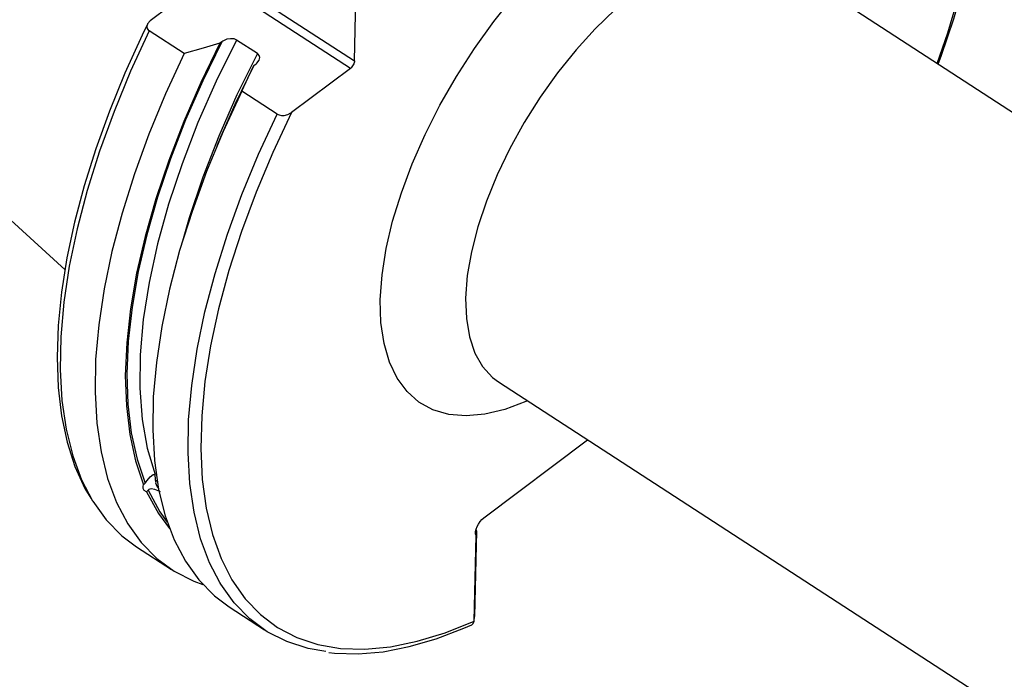
# Model space of a CAD drawing. Extents: x 13 to 827, y 18 to 576.
# Drawn here: x 94 to 149, y 78 to 114 of the extents above; entities that cross this region are included whole.
import ezdxf

# ---------------------------------------------------------------- set-up
doc = ezdxf.new("R2010")
doc.units = 0
doc.header["$MEASUREMENT"] = 0
doc.layers.add('Ebene 1', color=7, linetype='Continuous', lineweight=0)

msp = doc.modelspace()

# ---------------------------------------------------------------- linework, layer by layer
at = {"layer": 'Ebene 1', "color": 18, "lineweight": 25, "true_color": 0x000000}
for points, knots in [([(145.163, 111.933), (145.163, 111.933), (145.751, 113.638), (145.751, 113.638), (145.751, 113.638), (146.415, 115.855), (146.415, 115.855), (146.415, 115.855), (146.944, 118.019), (146.944, 118.019), (146.944, 118.019), (147.337, 120.115), (147.337, 120.115), (147.337, 120.115), (147.59, 122.13), (147.59, 122.13), (147.59, 122.13), (147.702, 124.051), (147.702, 124.051), (147.702, 124.051), (147.672, 125.864), (147.672, 125.864), (147.672, 125.864), (147.5, 127.559), (147.5, 127.559), (147.5, 127.559), (147.187, 129.125), (147.187, 129.125), (147.187, 129.125), (146.736, 130.551), (146.736, 130.551), (146.736, 130.551), (146.149, 131.827), (146.149, 131.827), (146.149, 131.827), (145.43, 132.946), (145.43, 132.946), (145.43, 132.946), (144.584, 133.901), (144.584, 133.901), (144.584, 133.901), (143.617, 134.684), (143.617, 134.684), (143.617, 134.684), (142.534, 135.292), (142.534, 135.292), (142.534, 135.292), (141.342, 135.72), (141.342, 135.72), (141.342, 135.72), (140.05, 135.965), (140.05, 135.965), (140.05, 135.965), (138.666, 136.025), (138.666, 136.025), (138.666, 136.025), (137.198, 135.902), (137.198, 135.902), (137.198, 135.902), (135.657, 135.594), (135.657, 135.594), (135.657, 135.594), (134.052, 135.104), (134.052, 135.104), (134.052, 135.104), (132.394, 134.436), (132.394, 134.436)], [0, 0, 0, 0, 1, 1, 1, 2, 2, 2, 3, 3, 3, 4, 4, 4, 5, 5, 5, 6, 6, 6, 7, 7, 7, 8, 8, 8, 9, 9, 9, 10, 10, 10, 11, 11, 11, 12, 12, 12, 13, 13, 13, 14, 14, 14, 15, 15, 15, 16, 16, 16, 17, 17, 17, 18, 18, 18, 19, 19, 19, 20, 20, 20, 21, 21, 21, 22, 22, 22, 22]), ([(145.219, 111.897), (145.219, 111.897), (145.387, 112.34), (145.387, 112.34), (145.387, 112.34), (146.083, 114.428), (146.083, 114.428), (146.083, 114.428), (146.667, 116.481), (146.667, 116.481), (146.667, 116.481), (147.136, 118.489), (147.136, 118.489), (147.136, 118.489), (147.488, 120.44), (147.488, 120.44), (147.488, 120.44), (147.72, 122.324), (147.72, 122.324), (147.72, 122.324), (147.831, 124.132), (147.831, 124.132), (147.831, 124.132), (147.818, 125.853), (147.818, 125.853), (147.818, 125.853), (147.681, 127.48), (147.681, 127.48), (147.681, 127.48), (147.421, 129.001), (147.421, 129.001), (147.421, 129.001), (147.036, 130.409), (147.036, 130.409), (147.036, 130.409), (146.53, 131.695), (146.53, 131.695), (146.53, 131.695), (145.936, 132.792), (145.936, 132.792)], [0, 0, 0, 0, 1, 1, 1, 2, 2, 2, 3, 3, 3, 4, 4, 4, 5, 5, 5, 6, 6, 6, 7, 7, 7, 8, 8, 8, 9, 9, 9, 10, 10, 10, 11, 11, 11, 12, 12, 12, 13, 13, 13, 13]), ([(114.044, 98.73), (114.044, 98.73), (114.141, 100.114), (114.141, 100.114), (114.141, 100.114), (114.371, 101.582), (114.371, 101.582), (114.371, 101.582), (114.732, 103.12), (114.732, 103.12), (114.732, 103.12), (115.218, 104.708), (115.218, 104.708), (115.218, 104.708), (115.825, 106.328), (115.825, 106.328), (115.825, 106.328), (116.545, 107.964), (116.545, 107.964), (116.545, 107.964), (117.371, 109.595), (117.371, 109.595), (117.371, 109.595), (118.293, 111.204), (118.293, 111.204), (118.293, 111.204), (119.301, 112.773), (119.301, 112.773), (119.301, 112.773), (120.383, 114.282), (120.383, 114.282), (120.383, 114.282), (121.528, 115.716), (121.528, 115.716), (121.528, 115.716), (122.721, 117.059), (122.721, 117.059), (122.721, 117.059), (123.95, 118.294), (123.95, 118.294), (123.95, 118.294), (125.2, 119.408), (125.2, 119.408), (125.2, 119.408), (126.458, 120.389), (126.458, 120.389), (126.458, 120.389), (127.71, 121.224), (127.71, 121.224), (127.71, 121.224), (128.94, 121.906), (128.94, 121.906), (128.94, 121.906), (130.135, 122.425), (130.135, 122.425), (130.135, 122.425), (131.282, 122.777), (131.282, 122.777), (131.282, 122.777), (132.367, 122.957), (132.367, 122.957), (132.367, 122.957), (133.379, 122.963), (133.379, 122.963), (133.379, 122.963), (134.305, 122.795), (134.305, 122.795), (134.305, 122.795), (135.136, 122.455), (135.136, 122.455), (135.136, 122.455), (135.862, 121.946), (135.862, 121.946), (135.862, 121.946), (136.474, 121.276), (136.474, 121.276), (136.474, 121.276), (136.966, 120.45), (136.966, 120.45), (136.966, 120.45), (137.332, 119.479), (137.332, 119.479), (137.332, 119.479), (137.568, 118.374), (137.568, 118.374), (137.568, 118.374), (137.672, 117.146), (137.672, 117.146), (137.672, 117.146), (137.677, 116.795), (137.677, 116.795)], [0, 0, 0, 0, 1, 1, 1, 2, 2, 2, 3, 3, 3, 4, 4, 4, 5, 5, 5, 6, 6, 6, 7, 7, 7, 8, 8, 8, 9, 9, 9, 10, 10, 10, 11, 11, 11, 12, 12, 12, 13, 13, 13, 14, 14, 14, 15, 15, 15, 16, 16, 16, 17, 17, 17, 18, 18, 18, 19, 19, 19, 20, 20, 20, 21, 21, 21, 22, 22, 22, 23, 23, 23, 24, 24, 24, 25, 25, 25, 26, 26, 26, 27, 27, 27, 28, 28, 28, 29, 29, 29, 30, 30, 30, 30]), ([(136.05, 117.851), (136.05, 117.851), (135.353, 118.193), (135.353, 118.193), (135.353, 118.193), (134.538, 118.376), (134.538, 118.376), (134.538, 118.376), (133.636, 118.385), (133.636, 118.385), (133.636, 118.385), (132.659, 118.221), (132.659, 118.221), (132.659, 118.221), (131.622, 117.885), (131.622, 117.885), (131.622, 117.885), (130.539, 117.382), (130.539, 117.382), (130.539, 117.382), (129.426, 116.719), (129.426, 116.719), (129.426, 116.719), (128.297, 115.905), (128.297, 115.905), (128.297, 115.905), (127.169, 114.952), (127.169, 114.952), (127.169, 114.952), (126.057, 113.874), (126.057, 113.874), (126.057, 113.874), (124.978, 112.685), (124.978, 112.685), (124.978, 112.685), (123.946, 111.402), (123.946, 111.402), (123.946, 111.402), (122.976, 110.043), (122.976, 110.043), (122.976, 110.043), (122.081, 108.627), (122.081, 108.627), (122.081, 108.627), (121.274, 107.174), (121.274, 107.174), (121.274, 107.174), (120.567, 105.705), (120.567, 105.705), (120.567, 105.705), (119.969, 104.24), (119.969, 104.24), (119.969, 104.24), (119.488, 102.799), (119.488, 102.799), (119.488, 102.799), (119.132, 101.403), (119.132, 101.403), (119.132, 101.403), (118.905, 100.072), (118.905, 100.072), (118.905, 100.072), (118.811, 98.823), (118.811, 98.823)], [0, 0, 0, 0, 1, 1, 1, 2, 2, 2, 3, 3, 3, 4, 4, 4, 5, 5, 5, 6, 6, 6, 7, 7, 7, 8, 8, 8, 9, 9, 9, 10, 10, 10, 11, 11, 11, 12, 12, 12, 13, 13, 13, 14, 14, 14, 15, 15, 15, 16, 16, 16, 17, 17, 17, 18, 18, 18, 19, 19, 19, 20, 20, 20, 21, 21, 21, 21]), ([(101.033, 114.13), (101.033, 114.13), (100.733, 113.517), (100.733, 113.517), (100.733, 113.517), (99.768, 111.39), (99.768, 111.39), (99.768, 111.39), (98.903, 109.268), (98.903, 109.268), (98.903, 109.268), (98.143, 107.164), (98.143, 107.164), (98.143, 107.164), (97.491, 105.089), (97.491, 105.089), (97.491, 105.089), (96.953, 103.053), (96.953, 103.053), (96.953, 103.053), (96.531, 101.067), (96.531, 101.067), (96.531, 101.067), (96.227, 99.142), (96.227, 99.142), (96.227, 99.142), (96.044, 97.287), (96.044, 97.287), (96.044, 97.287), (95.983, 95.513), (95.983, 95.513), (95.983, 95.513), (96.045, 93.828), (96.045, 93.828), (96.045, 93.828), (96.232, 92.243), (96.232, 92.243), (96.232, 92.243), (96.542, 90.766), (96.542, 90.766), (96.542, 90.766), (96.975, 89.406), (96.975, 89.406), (96.975, 89.406), (97.53, 88.173), (97.53, 88.173), (97.53, 88.173), (97.86, 87.633), (97.86, 87.633)], [0, 0, 0, 0, 1, 1, 1, 2, 2, 2, 3, 3, 3, 4, 4, 4, 5, 5, 5, 6, 6, 6, 7, 7, 7, 8, 8, 8, 9, 9, 9, 10, 10, 10, 11, 11, 11, 12, 12, 12, 13, 13, 13, 14, 14, 14, 15, 15, 15, 16, 16, 16, 16]), ([(101.192, 114.316), (101.192, 114.316), (101.178, 114.305), (101.178, 114.305), (101.178, 114.305), (101.037, 114.144), (101.037, 114.144), (101.037, 114.144), (100.993, 114), (100.993, 114), (100.993, 114), (101.014, 113.883), (101.014, 113.883), (101.014, 113.883), (101.093, 113.777), (101.093, 113.777), (101.093, 113.777), (101.132, 113.747), (101.132, 113.747)], [0, 0, 0, 0, 1, 1, 1, 2, 2, 2, 3, 3, 3, 4, 4, 4, 5, 5, 5, 6, 6, 6, 6]), ([(101.132, 113.747), (101.132, 113.747), (100.092, 111.495), (100.092, 111.495), (100.092, 111.495), (99.163, 109.25), (99.163, 109.25), (99.163, 109.25), (98.35, 107.023), (98.35, 107.023), (98.35, 107.023), (97.66, 104.831), (97.66, 104.831), (97.66, 104.831), (97.095, 102.685), (97.095, 102.685), (97.095, 102.685), (96.659, 100.598), (96.659, 100.598), (96.659, 100.598), (96.356, 98.584), (96.356, 98.584), (96.356, 98.584), (96.186, 96.655), (96.186, 96.655), (96.186, 96.655), (96.151, 94.822), (96.151, 94.822), (96.151, 94.822), (96.251, 93.097), (96.251, 93.097), (96.251, 93.097), (96.486, 91.49), (96.486, 91.49), (96.486, 91.49), (96.854, 90.01), (96.854, 90.01), (96.854, 90.01), (97.352, 88.668), (97.352, 88.668), (97.352, 88.668), (97.965, 87.493), (97.965, 87.493)], [0, 0, 0, 0, 1, 1, 1, 2, 2, 2, 3, 3, 3, 4, 4, 4, 5, 5, 5, 6, 6, 6, 7, 7, 7, 8, 8, 8, 9, 9, 9, 10, 10, 10, 11, 11, 11, 12, 12, 12, 13, 13, 13, 14, 14, 14, 14]), ([(105.075, 113.058), (105.075, 113.058), (104.013, 110.87), (104.013, 110.87), (104.013, 110.87), (103.059, 108.683), (103.059, 108.683), (103.059, 108.683), (102.218, 106.509), (102.218, 106.509), (102.218, 106.509), (101.496, 104.362), (101.496, 104.362), (101.496, 104.362), (100.897, 102.256), (100.897, 102.256), (100.897, 102.256), (100.424, 100.204), (100.424, 100.204), (100.424, 100.204), (100.082, 98.219), (100.082, 98.219), (100.082, 98.219), (99.872, 96.314), (99.872, 96.314), (99.872, 96.314), (99.795, 94.5), (99.795, 94.5), (99.795, 94.5), (99.852, 92.79), (99.852, 92.79), (99.852, 92.79), (100.043, 91.194), (100.043, 91.194), (100.043, 91.194), (100.366, 89.722), (100.366, 89.722), (100.366, 89.722), (100.819, 88.383), (100.819, 88.383)], [0, 0, 0, 0, 1, 1, 1, 2, 2, 2, 3, 3, 3, 4, 4, 4, 5, 5, 5, 6, 6, 6, 7, 7, 7, 8, 8, 8, 9, 9, 9, 10, 10, 10, 11, 11, 11, 12, 12, 12, 13, 13, 13, 13]), ([(105.189, 113.143), (105.189, 113.143), (104.124, 110.958), (104.124, 110.958), (104.124, 110.958), (103.166, 108.773), (103.166, 108.773), (103.166, 108.773), (102.322, 106.6), (102.322, 106.6), (102.322, 106.6), (101.596, 104.453), (101.596, 104.453), (101.596, 104.453), (100.994, 102.348), (100.994, 102.348), (100.994, 102.348), (100.519, 100.296), (100.519, 100.296), (100.519, 100.296), (100.174, 98.311), (100.174, 98.311), (100.174, 98.311), (99.961, 96.406), (99.961, 96.406), (99.961, 96.406), (99.882, 94.592), (99.882, 94.592), (99.882, 94.592), (99.938, 92.882), (99.938, 92.882), (99.938, 92.882), (100.127, 91.286), (100.127, 91.286), (100.127, 91.286), (100.449, 89.814), (100.449, 89.814), (100.449, 89.814), (100.902, 88.476), (100.902, 88.476)], [0, 0, 0, 0, 1, 1, 1, 2, 2, 2, 3, 3, 3, 4, 4, 4, 5, 5, 5, 6, 6, 6, 7, 7, 7, 8, 8, 8, 9, 9, 9, 10, 10, 10, 11, 11, 11, 12, 12, 12, 13, 13, 13, 13]), ([(106.012, 113.239), (106.012, 113.239), (104.872, 110.932), (104.872, 110.932), (104.872, 110.932), (103.853, 108.623), (103.853, 108.623), (103.853, 108.623), (102.962, 106.328), (102.962, 106.328), (102.962, 106.328), (102.207, 104.064), (102.207, 104.064), (102.207, 104.064), (101.591, 101.848), (101.591, 101.848), (101.591, 101.848), (101.121, 99.696), (101.121, 99.696), (101.121, 99.696), (100.798, 97.624), (100.798, 97.624), (100.798, 97.624), (100.627, 95.646), (100.627, 95.646), (100.627, 95.646), (100.608, 93.779), (100.608, 93.779), (100.608, 93.779), (100.74, 92.034), (100.74, 92.034), (100.74, 92.034), (101.024, 90.426), (101.024, 90.426), (101.024, 90.426), (101.458, 88.965), (101.458, 88.965)], [0, 0, 0, 0, 1, 1, 1, 2, 2, 2, 3, 3, 3, 4, 4, 4, 5, 5, 5, 6, 6, 6, 7, 7, 7, 8, 8, 8, 9, 9, 9, 10, 10, 10, 11, 11, 11, 12, 12, 12, 12]), ([(105.075, 113.058), (105.075, 113.058), (104.146, 112.786), (104.146, 112.786), (104.146, 112.786), (103.083, 112.48), (103.083, 112.48)], [0, 0, 0, 0, 1, 1, 1, 2, 2, 2, 2]), ([(106.012, 113.239), (106.012, 113.239), (105.987, 113.254), (105.987, 113.254), (105.987, 113.254), (105.872, 113.298), (105.872, 113.298), (105.872, 113.298), (105.853, 113.302), (105.853, 113.302), (105.853, 113.302), (105.678, 113.316), (105.678, 113.316), (105.678, 113.316), (105.471, 113.282), (105.471, 113.282), (105.471, 113.282), (105.245, 113.182), (105.245, 113.182), (105.245, 113.182), (105.189, 113.143), (105.189, 113.143)], [0, 0, 0, 0, 1, 1, 1, 2, 2, 2, 3, 3, 3, 4, 4, 4, 5, 5, 5, 6, 6, 6, 7, 7, 7, 7]), ([(103.083, 112.48), (103.083, 112.48), (102.043, 110.228), (102.043, 110.228), (102.043, 110.228), (101.114, 107.983), (101.114, 107.983), (101.114, 107.983), (100.301, 105.756), (100.301, 105.756), (100.301, 105.756), (99.611, 103.564), (99.611, 103.564), (99.611, 103.564), (99.046, 101.418), (99.046, 101.418), (99.046, 101.418), (98.61, 99.331), (98.61, 99.331), (98.61, 99.331), (98.307, 97.317), (98.307, 97.317), (98.307, 97.317), (98.137, 95.388), (98.137, 95.388), (98.137, 95.388), (98.102, 93.555), (98.102, 93.555), (98.102, 93.555), (98.202, 91.83), (98.202, 91.83), (98.202, 91.83), (98.437, 90.223), (98.437, 90.223), (98.437, 90.223), (98.805, 88.743), (98.805, 88.743), (98.805, 88.743), (99.303, 87.401), (99.303, 87.401), (99.303, 87.401), (99.929, 86.204), (99.929, 86.204), (99.929, 86.204), (100.68, 85.159), (100.68, 85.159), (100.68, 85.159), (101.549, 84.272), (101.549, 84.272), (101.549, 84.272), (102.533, 83.55), (102.533, 83.55), (102.533, 83.55), (103.625, 82.996), (103.625, 82.996), (103.625, 82.996), (104.124, 82.812), (104.124, 82.812)], [0, 0, 0, 0, 1, 1, 1, 2, 2, 2, 3, 3, 3, 4, 4, 4, 5, 5, 5, 6, 6, 6, 7, 7, 7, 8, 8, 8, 9, 9, 9, 10, 10, 10, 11, 11, 11, 12, 12, 12, 13, 13, 13, 14, 14, 14, 15, 15, 15, 16, 16, 16, 17, 17, 17, 18, 18, 18, 19, 19, 19, 19]), ([(107.173, 112.485), (107.173, 112.485), (106.033, 110.179), (106.033, 110.179), (106.033, 110.179), (105.014, 107.869), (105.014, 107.869), (105.014, 107.869), (104.123, 105.574), (104.123, 105.574), (104.123, 105.574), (103.367, 103.311), (103.367, 103.311), (103.367, 103.311), (102.99, 102.007), (102.99, 102.007)], [0, 0, 0, 0, 1, 1, 1, 2, 2, 2, 3, 3, 3, 4, 4, 4, 5, 5, 5, 5]), ([(107.097, 111.904), (107.097, 111.904), (107.139, 111.939), (107.139, 111.939), (107.139, 111.939), (107.275, 112.113), (107.275, 112.113), (107.275, 112.113), (107.307, 112.256), (107.307, 112.256), (107.307, 112.256), (107.275, 112.379), (107.275, 112.379), (107.275, 112.379), (107.207, 112.46), (107.207, 112.46), (107.207, 112.46), (107.173, 112.485), (107.173, 112.485)], [0, 0, 0, 0, 1, 1, 1, 2, 2, 2, 3, 3, 3, 4, 4, 4, 5, 5, 5, 6, 6, 6, 6]), ([(106.982, 111.819), (106.982, 111.819), (105.921, 109.632), (105.921, 109.632), (105.921, 109.632), (105.12, 107.813), (105.12, 107.813)], [0, 0, 0, 0, 1, 1, 1, 2, 2, 2, 2]), ([(106.304, 110.389), (106.304, 110.389), (106.663, 111.152), (106.663, 111.152), (106.663, 111.152), (106.982, 111.819), (106.982, 111.819)], [0, 0, 0, 0, 1, 1, 1, 2, 2, 2, 2]), ([(112.602, 112.069), (112.602, 112.069), (112.597, 112.018), (112.597, 112.018), (112.597, 112.018), (112.583, 111.963), (112.583, 111.963), (112.583, 111.963), (112.561, 111.905), (112.561, 111.905), (112.561, 111.905), (112.532, 111.848), (112.532, 111.848), (112.532, 111.848), (112.496, 111.792), (112.496, 111.792), (112.496, 111.792), (112.456, 111.74), (112.456, 111.74), (112.456, 111.74), (112.413, 111.694), (112.413, 111.694), (112.413, 111.694), (112.369, 111.656), (112.369, 111.656)], [0, 0, 0, 0, 1, 1, 1, 2, 2, 2, 3, 3, 3, 4, 4, 4, 5, 5, 5, 6, 6, 6, 7, 7, 7, 8, 8, 8, 8]), ([(106.304, 110.389), (106.304, 110.389), (105.264, 108.137), (105.264, 108.137), (105.264, 108.137), (104.335, 105.891), (104.335, 105.891), (104.335, 105.891), (103.522, 103.665), (103.522, 103.665), (103.522, 103.665), (102.831, 101.472), (102.831, 101.472), (102.831, 101.472), (102.267, 99.326), (102.267, 99.326), (102.267, 99.326), (101.831, 97.239), (101.831, 97.239), (101.831, 97.239), (101.528, 95.226), (101.528, 95.226), (101.528, 95.226), (101.358, 93.296), (101.358, 93.296), (101.358, 93.296), (101.323, 91.463), (101.323, 91.463), (101.323, 91.463), (101.423, 89.738), (101.423, 89.738), (101.423, 89.738), (101.658, 88.131), (101.658, 88.131), (101.658, 88.131), (102.026, 86.652), (102.026, 86.652), (102.026, 86.652), (102.524, 85.309), (102.524, 85.309), (102.524, 85.309), (103.15, 84.112), (103.15, 84.112), (103.15, 84.112), (103.901, 83.067), (103.901, 83.067), (103.901, 83.067), (104.77, 82.181), (104.77, 82.181), (104.77, 82.181), (105.598, 81.556), (105.598, 81.556)], [0, 0, 0, 0, 1, 1, 1, 2, 2, 2, 3, 3, 3, 4, 4, 4, 5, 5, 5, 6, 6, 6, 7, 7, 7, 8, 8, 8, 9, 9, 9, 10, 10, 10, 11, 11, 11, 12, 12, 12, 13, 13, 13, 14, 14, 14, 15, 15, 15, 16, 16, 16, 17, 17, 17, 17]), ([(105.073, 82.916), (105.073, 82.916), (104.5, 84.026), (104.5, 84.026), (104.5, 84.026), (104.001, 85.369), (104.001, 85.369), (104.001, 85.369), (103.634, 86.848), (103.634, 86.848), (103.634, 86.848), (103.399, 88.455), (103.399, 88.455), (103.399, 88.455), (103.299, 90.18), (103.299, 90.18), (103.299, 90.18), (103.334, 92.013), (103.334, 92.013), (103.334, 92.013), (103.503, 93.942), (103.503, 93.942), (103.503, 93.942), (103.807, 95.956), (103.807, 95.956), (103.807, 95.956), (104.242, 98.043), (104.242, 98.043), (104.242, 98.043), (104.807, 100.189), (104.807, 100.189), (104.807, 100.189), (105.498, 102.382), (105.498, 102.382), (105.498, 102.382), (106.31, 104.608), (106.31, 104.608), (106.31, 104.608), (107.24, 106.853), (107.24, 106.853), (107.24, 106.853), (108.28, 109.105), (108.28, 109.105)], [0, 0, 0, 0, 1, 1, 1, 2, 2, 2, 3, 3, 3, 4, 4, 4, 5, 5, 5, 6, 6, 6, 7, 7, 7, 8, 8, 8, 9, 9, 9, 10, 10, 10, 11, 11, 11, 12, 12, 12, 13, 13, 13, 14, 14, 14, 14]), ([(109.087, 109.189), (109.087, 109.189), (108.042, 106.961), (108.042, 106.961), (108.042, 106.961), (107.106, 104.737), (107.106, 104.737), (107.106, 104.737), (106.285, 102.531), (106.285, 102.531), (106.285, 102.531), (105.584, 100.356), (105.584, 100.356), (105.584, 100.356), (105.009, 98.225), (105.009, 98.225), (105.009, 98.225), (104.561, 96.152), (104.561, 96.152), (104.561, 96.152), (104.245, 94.15), (104.245, 94.15), (104.245, 94.15), (104.061, 92.23), (104.061, 92.23), (104.061, 92.23), (104.011, 90.405), (104.011, 90.405), (104.011, 90.405), (104.096, 88.686), (104.096, 88.686), (104.096, 88.686), (104.314, 87.083), (104.314, 87.083), (104.314, 87.083), (104.665, 85.606), (104.665, 85.606), (104.665, 85.606), (105.147, 84.265), (105.147, 84.265), (105.147, 84.265), (105.755, 83.067), (105.755, 83.067), (105.755, 83.067), (106.487, 82.02), (106.487, 82.02), (106.487, 82.02), (107.339, 81.131), (107.339, 81.131), (107.339, 81.131), (108.304, 80.404), (108.304, 80.404), (108.304, 80.404), (109.377, 79.844), (109.377, 79.844), (109.377, 79.844), (110.552, 79.456), (110.552, 79.456), (110.552, 79.456), (111.82, 79.24), (111.82, 79.24), (111.82, 79.24), (113.175, 79.199), (113.175, 79.199), (113.175, 79.199), (114.608, 79.332), (114.608, 79.332), (114.608, 79.332), (116.11, 79.64), (116.11, 79.64), (116.11, 79.64), (117.672, 80.119), (117.672, 80.119), (117.672, 80.119), (119.284, 80.767), (119.284, 80.767)], [0, 0, 0, 0, 1, 1, 1, 2, 2, 2, 3, 3, 3, 4, 4, 4, 5, 5, 5, 6, 6, 6, 7, 7, 7, 8, 8, 8, 9, 9, 9, 10, 10, 10, 11, 11, 11, 12, 12, 12, 13, 13, 13, 14, 14, 14, 15, 15, 15, 16, 16, 16, 17, 17, 17, 18, 18, 18, 19, 19, 19, 20, 20, 20, 21, 21, 21, 22, 22, 22, 23, 23, 23, 24, 24, 24, 25, 25, 25, 25]), ([(108.28, 109.105), (108.28, 109.105), (108.383, 109.056), (108.383, 109.056), (108.383, 109.056), (108.514, 109.029), (108.514, 109.029), (108.514, 109.029), (108.664, 109.028), (108.664, 109.028), (108.664, 109.028), (108.871, 109.074), (108.871, 109.074), (108.871, 109.074), (109.05, 109.163), (109.05, 109.163), (109.05, 109.163), (109.087, 109.189), (109.087, 109.189)], [0, 0, 0, 0, 1, 1, 1, 2, 2, 2, 3, 3, 3, 4, 4, 4, 5, 5, 5, 6, 6, 6, 6]), ([(122.275, 93.078), (122.275, 93.078), (122.175, 93.034), (122.175, 93.034), (122.175, 93.034), (121.002, 92.598), (121.002, 92.598), (121.002, 92.598), (119.885, 92.332), (119.885, 92.332), (119.885, 92.332), (118.835, 92.239), (118.835, 92.239), (118.835, 92.239), (117.864, 92.32), (117.864, 92.32), (117.864, 92.32), (116.984, 92.575), (116.984, 92.575), (116.984, 92.575), (116.205, 92.999), (116.205, 92.999), (116.205, 92.999), (115.535, 93.59), (115.535, 93.59), (115.535, 93.59), (114.982, 94.339), (114.982, 94.339), (114.982, 94.339), (114.552, 95.239), (114.552, 95.239), (114.552, 95.239), (114.251, 96.278), (114.251, 96.278), (114.251, 96.278), (114.081, 97.446), (114.081, 97.446), (114.081, 97.446), (114.044, 98.73), (114.044, 98.73)], [0, 0, 0, 0, 1, 1, 1, 2, 2, 2, 3, 3, 3, 4, 4, 4, 5, 5, 5, 6, 6, 6, 7, 7, 7, 8, 8, 8, 9, 9, 9, 10, 10, 10, 11, 11, 11, 12, 12, 12, 13, 13, 13, 13]), ([(118.811, 98.823), (118.811, 98.823), (118.851, 97.676), (118.851, 97.676), (118.851, 97.676), (119.024, 96.645), (119.024, 96.645), (119.024, 96.645), (119.328, 95.745), (119.328, 95.745), (119.328, 95.745), (119.758, 94.989), (119.758, 94.989), (119.758, 94.989), (120.31, 94.388), (120.31, 94.388), (120.31, 94.388), (120.648, 94.135), (120.648, 94.135)], [0, 0, 0, 0, 1, 1, 1, 2, 2, 2, 3, 3, 3, 4, 4, 4, 5, 5, 5, 6, 6, 6, 6]), ([(100.902, 88.476), (100.902, 88.476), (100.92, 88.498), (100.92, 88.498), (100.92, 88.498), (100.957, 88.547), (100.957, 88.547), (100.957, 88.547), (101.017, 88.633), (101.017, 88.633), (101.017, 88.633), (101.176, 88.834), (101.176, 88.834), (101.176, 88.834), (101.353, 88.954), (101.353, 88.954), (101.353, 88.954), (101.458, 88.965), (101.458, 88.965)], [0, 0, 0, 0, 1, 1, 1, 2, 2, 2, 3, 3, 3, 4, 4, 4, 5, 5, 5, 6, 6, 6, 6]), ([(101.571, 88.615), (101.571, 88.615), (101.512, 88.6), (101.512, 88.6), (101.512, 88.6), (101.48, 88.5), (101.48, 88.5), (101.48, 88.5), (101.557, 88.317), (101.557, 88.317), (101.557, 88.317), (101.647, 88.185), (101.647, 88.185)], [0, 0, 0, 0, 1, 1, 1, 2, 2, 2, 3, 3, 3, 4, 4, 4, 4]), ([(100.987, 87.994), (100.987, 87.994), (100.856, 88.063), (100.856, 88.063), (100.856, 88.063), (100.783, 88.181), (100.783, 88.181), (100.783, 88.181), (100.792, 88.314), (100.792, 88.314), (100.792, 88.314), (100.819, 88.383), (100.819, 88.383)], [0, 0, 0, 0, 1, 1, 1, 2, 2, 2, 3, 3, 3, 4, 4, 4, 4]), ([(101.763, 87.986), (101.763, 87.986), (101.726, 88.012), (101.726, 88.012), (101.726, 88.012), (101.436, 88.128), (101.436, 88.128), (101.436, 88.128), (101.236, 88.154), (101.236, 88.154), (101.236, 88.154), (101.171, 88.146), (101.171, 88.146), (101.171, 88.146), (101.105, 88.118), (101.105, 88.118), (101.105, 88.118), (101.07, 88.087), (101.07, 88.087)], [0, 0, 0, 0, 1, 1, 1, 2, 2, 2, 3, 3, 3, 4, 4, 4, 5, 5, 5, 6, 6, 6, 6]), ([(101.07, 88.087), (101.07, 88.087), (101.727, 86.879), (101.727, 86.879), (101.727, 86.879), (102.141, 86.293), (102.141, 86.293)], [0, 0, 0, 0, 1, 1, 1, 2, 2, 2, 2]), ([(97.965, 87.493), (97.965, 87.493), (97.978, 87.471), (97.978, 87.471), (97.978, 87.471), (98.729, 86.426), (98.729, 86.426), (98.729, 86.426), (99.598, 85.539), (99.598, 85.539), (99.598, 85.539), (100.427, 84.915), (100.427, 84.915)], [0, 0, 0, 0, 1, 1, 1, 2, 2, 2, 3, 3, 3, 4, 4, 4, 4]), ([(100.987, 87.994), (100.987, 87.994), (101.647, 86.779), (101.647, 86.779), (101.647, 86.779), (102.268, 85.939), (102.268, 85.939)], [0, 0, 0, 0, 1, 1, 1, 2, 2, 2, 2]), ([(119.393, 85.56), (119.393, 85.56), (119.367, 85.653), (119.367, 85.653), (119.367, 85.653), (119.368, 85.769), (119.368, 85.769), (119.368, 85.769), (119.396, 85.903), (119.396, 85.903), (119.396, 85.903), (119.449, 86.045), (119.449, 86.045), (119.449, 86.045), (119.524, 86.189), (119.524, 86.189), (119.524, 86.189), (119.616, 86.325), (119.616, 86.325), (119.616, 86.325), (119.72, 86.445), (119.72, 86.445), (119.72, 86.445), (119.831, 86.542), (119.831, 86.542)], [0, 0, 0, 0, 1, 1, 1, 2, 2, 2, 3, 3, 3, 4, 4, 4, 5, 5, 5, 6, 6, 6, 7, 7, 7, 8, 8, 8, 8]), ([(119.418, 85.789), (119.418, 85.789), (119.409, 85.701), (119.409, 85.701), (119.409, 85.701), (119.401, 85.623), (119.401, 85.623), (119.401, 85.623), (119.393, 85.56), (119.393, 85.56)], [0, 0, 0, 0, 1, 1, 1, 2, 2, 2, 3, 3, 3, 3]), ([(110.998, 79.064), (110.998, 79.064), (110.015, 79.24), (110.015, 79.24), (110.015, 79.24), (108.821, 79.621), (108.821, 79.621), (108.821, 79.621), (107.73, 80.175), (107.73, 80.175), (107.73, 80.175), (106.746, 80.897), (106.746, 80.897), (106.746, 80.897), (105.876, 81.784), (105.876, 81.784), (105.876, 81.784), (105.126, 82.829), (105.126, 82.829), (105.126, 82.829), (105.073, 82.916), (105.073, 82.916)], [0, 0, 0, 0, 1, 1, 1, 2, 2, 2, 3, 3, 3, 4, 4, 4, 5, 5, 5, 6, 6, 6, 7, 7, 7, 7]), ([(111.166, 79.02), (111.166, 79.02), (111.489, 78.97), (111.489, 78.97), (111.489, 78.97), (112.81, 78.935), (112.81, 78.935), (112.81, 78.935), (114.202, 79.059), (114.202, 79.059), (114.202, 79.059), (115.657, 79.341), (115.657, 79.341), (115.657, 79.341), (117.166, 79.78), (117.166, 79.78), (117.166, 79.78), (118.719, 80.374), (118.719, 80.374), (118.719, 80.374), (119.153, 80.567), (119.153, 80.567)], [0, 0, 0, 0, 1, 1, 1, 2, 2, 2, 3, 3, 3, 4, 4, 4, 5, 5, 5, 6, 6, 6, 7, 7, 7, 7]), ([(119.153, 80.568), (119.153, 80.568), (119.238, 80.636), (119.238, 80.636), (119.238, 80.636), (119.284, 80.767), (119.284, 80.767)], [0, 0, 0, 0, 1, 1, 1, 2, 2, 2, 2])]:
    msp.add_open_spline(points, degree=3, knots=knots, dxfattribs=at)
for points in [[(58.819, 134.791), (58.819, 134.791), (96.426, 100.404), (96.426, 100.404)], [(175.392, 92.302), (175.392, 92.302), (136.05, 117.851), (136.05, 117.851)], [(104.707, 117.196), (104.707, 117.196), (112.602, 112.069), (112.602, 112.069)], [(104.474, 116.783), (104.474, 116.783), (101.192, 114.316), (101.192, 114.316)], [(112.369, 111.656), (112.369, 111.656), (104.474, 116.783), (104.474, 116.783)], [(112.602, 112.069), (112.602, 112.069), (112.681, 115.553), (112.681, 115.553)], [(103.083, 112.48), (103.083, 112.48), (101.132, 113.747), (101.132, 113.747)], [(105.189, 113.143), (105.189, 113.143), (105.075, 113.058), (105.075, 113.058)], [(107.173, 112.485), (107.173, 112.485), (106.012, 113.239), (106.012, 113.239)], [(106.982, 111.819), (106.982, 111.819), (107.097, 111.904), (107.097, 111.904)], [(112.369, 111.656), (112.369, 111.656), (109.087, 109.189), (109.087, 109.189)], [(108.28, 109.105), (108.28, 109.105), (106.304, 110.389), (106.304, 110.389)], [(105.12, 107.813), (105.12, 107.813), (104.905, 107.301), (104.905, 107.301)], [(120.648, 94.135), (120.648, 94.135), (159.99, 68.585), (159.99, 68.585)], [(119.831, 86.542), (119.831, 86.542), (125.629, 90.9), (125.629, 90.9)], [(101.438, 88.919), (101.438, 88.919), (101.478, 88.511), (101.478, 88.511)], [(100.819, 88.383), (100.819, 88.383), (100.902, 88.476), (100.902, 88.476)], [(101.07, 88.087), (101.07, 88.087), (100.987, 87.994), (100.987, 87.994)], [(119.392, 85.859), (119.392, 85.859), (119.418, 85.789), (119.418, 85.789)], [(119.284, 80.767), (119.284, 80.767), (119.393, 85.56), (119.393, 85.56)], [(119.418, 85.789), (119.418, 85.789), (119.309, 81.024), (119.309, 81.024)], [(100.427, 84.915), (100.427, 84.915), (102.378, 83.648), (102.378, 83.648)], [(105.598, 81.556), (105.598, 81.556), (107.574, 80.273), (107.574, 80.273)], [(119.284, 80.767), (119.284, 80.767), (119.309, 81.024), (119.309, 81.024)]]:
    msp.add_open_spline(points, degree=3, dxfattribs=at)

doc.saveas('drawing.dxf')
